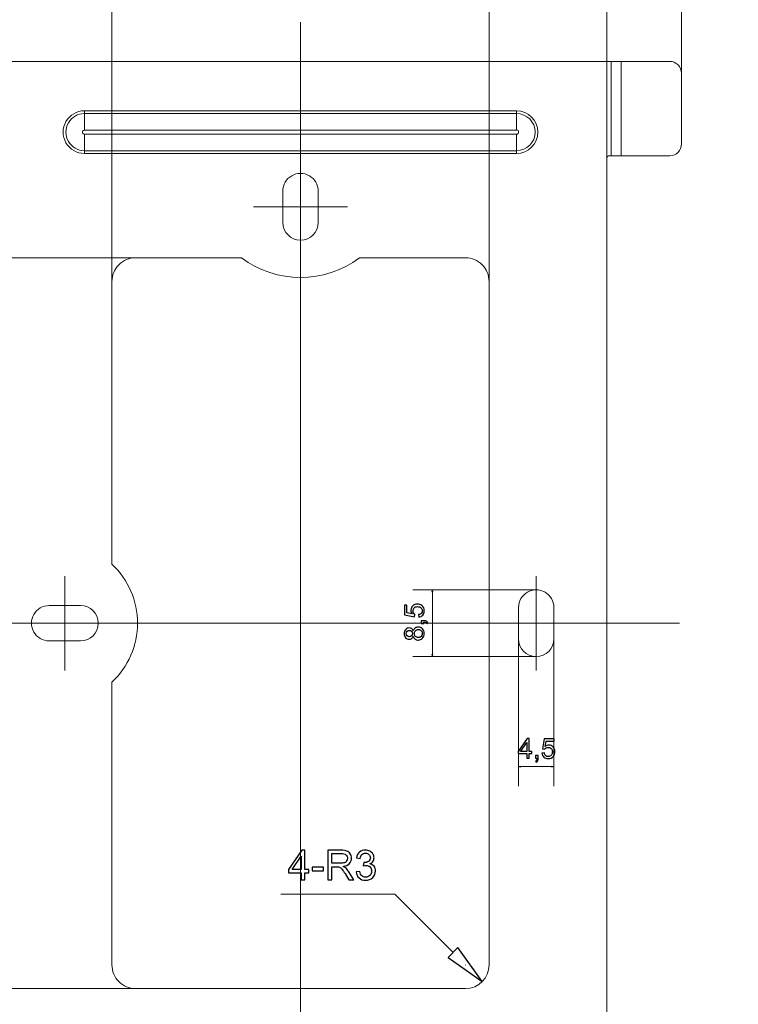
# Model space of a CAD drawing. Units: millimetres. Extents: x -304 to 326, y -615 to 10.
# Drawn here: x -169 to -78, y -227 to -102 of the extents above; entities that cross this region are included whole.
import ezdxf
from ezdxf.lldxf.tags import DXFTag

# ---------------------------------------------------------------- set-up
doc = ezdxf.new("R2010")
doc.units = ezdxf.units.MM
doc.header["$MEASUREMENT"] = 0
doc.layers.add('layer 2', color=7, linetype='Continuous')
doc.layers.add('layer 3', color=7, linetype='Continuous')
tags = doc.linetypes.add('New Line3', pattern=[0.5, 0.3, -0.1, 0, -0.1]).pattern_tags.tags
tags[10:11] = [DXFTag(74, 4), DXFTag(75, 0), DXFTag(340, '0'), DXFTag(46, 1.0), DXFTag(50, 0.0), DXFTag(44, 0.0), DXFTag(45, 0.0)]
tags[8:9] = [DXFTag(74, 4), DXFTag(75, 0), DXFTag(340, '0'), DXFTag(46, 1.0), DXFTag(50, 0.0), DXFTag(44, 0.0), DXFTag(45, 0.0)]
tags[6:7] = [DXFTag(74, 4), DXFTag(75, 0), DXFTag(340, '0'), DXFTag(46, 1.0), DXFTag(50, 0.0), DXFTag(44, 0.0), DXFTag(45, 0.0)]
tags[4:5] = [DXFTag(74, 4), DXFTag(75, 0), DXFTag(340, '0'), DXFTag(46, 1.0), DXFTag(50, 0.0), DXFTag(44, 0.0), DXFTag(45, 0.0)]
tags = doc.linetypes.add('New Line4', pattern=[0.5, 0.3, -0.1, 0, -0.1]).pattern_tags.tags
tags[10:11] = [DXFTag(74, 4), DXFTag(75, 0), DXFTag(340, '0'), DXFTag(46, 1.0), DXFTag(50, 0.0), DXFTag(44, 0.0), DXFTag(45, 0.0)]
tags[8:9] = [DXFTag(74, 4), DXFTag(75, 0), DXFTag(340, '0'), DXFTag(46, 1.0), DXFTag(50, 0.0), DXFTag(44, 0.0), DXFTag(45, 0.0)]
tags[6:7] = [DXFTag(74, 4), DXFTag(75, 0), DXFTag(340, '0'), DXFTag(46, 1.0), DXFTag(50, 0.0), DXFTag(44, 0.0), DXFTag(45, 0.0)]
tags[4:5] = [DXFTag(74, 4), DXFTag(75, 0), DXFTag(340, '0'), DXFTag(46, 1.0), DXFTag(50, 0.0), DXFTag(44, 0.0), DXFTag(45, 0.0)]
tags = doc.linetypes.add('New Line5', pattern=[0.5, 0.3, -0.1, 0, -0.1]).pattern_tags.tags
tags[10:11] = [DXFTag(74, 4), DXFTag(75, 0), DXFTag(340, '0'), DXFTag(46, 1.0), DXFTag(50, 0.0), DXFTag(44, 0.0), DXFTag(45, 0.0)]
tags[8:9] = [DXFTag(74, 4), DXFTag(75, 0), DXFTag(340, '0'), DXFTag(46, 1.0), DXFTag(50, 0.0), DXFTag(44, 0.0), DXFTag(45, 0.0)]
tags[6:7] = [DXFTag(74, 4), DXFTag(75, 0), DXFTag(340, '0'), DXFTag(46, 1.0), DXFTag(50, 0.0), DXFTag(44, 0.0), DXFTag(45, 0.0)]
tags[4:5] = [DXFTag(74, 4), DXFTag(75, 0), DXFTag(340, '0'), DXFTag(46, 1.0), DXFTag(50, 0.0), DXFTag(44, 0.0), DXFTag(45, 0.0)]
tags = doc.linetypes.add('New Line6', pattern=[0.5, 0.3, -0.1, 0, -0.1]).pattern_tags.tags
tags[10:11] = [DXFTag(74, 4), DXFTag(75, 0), DXFTag(340, '0'), DXFTag(46, 1.0), DXFTag(50, 0.0), DXFTag(44, 0.0), DXFTag(45, 0.0)]
tags[8:9] = [DXFTag(74, 4), DXFTag(75, 0), DXFTag(340, '0'), DXFTag(46, 1.0), DXFTag(50, 0.0), DXFTag(44, 0.0), DXFTag(45, 0.0)]
tags[6:7] = [DXFTag(74, 4), DXFTag(75, 0), DXFTag(340, '0'), DXFTag(46, 1.0), DXFTag(50, 0.0), DXFTag(44, 0.0), DXFTag(45, 0.0)]
tags[4:5] = [DXFTag(74, 4), DXFTag(75, 0), DXFTag(340, '0'), DXFTag(46, 1.0), DXFTag(50, 0.0), DXFTag(44, 0.0), DXFTag(45, 0.0)]
tags = doc.linetypes.add('New Line7', pattern=[0.5, 0.3, -0.1, 0, -0.1]).pattern_tags.tags
tags[10:11] = [DXFTag(74, 4), DXFTag(75, 0), DXFTag(340, '0'), DXFTag(46, 1.0), DXFTag(50, 0.0), DXFTag(44, 0.0), DXFTag(45, 0.0)]
tags[8:9] = [DXFTag(74, 4), DXFTag(75, 0), DXFTag(340, '0'), DXFTag(46, 1.0), DXFTag(50, 0.0), DXFTag(44, 0.0), DXFTag(45, 0.0)]
tags[6:7] = [DXFTag(74, 4), DXFTag(75, 0), DXFTag(340, '0'), DXFTag(46, 1.0), DXFTag(50, 0.0), DXFTag(44, 0.0), DXFTag(45, 0.0)]
tags[4:5] = [DXFTag(74, 4), DXFTag(75, 0), DXFTag(340, '0'), DXFTag(46, 1.0), DXFTag(50, 0.0), DXFTag(44, 0.0), DXFTag(45, 0.0)]

msp = doc.modelspace()

# ---------------------------------------------------------------- linework, layer by layer
at = {"layer": 'layer 2', "color": 3, "lineweight": 70}
msp.add_open_spline([(-303.8423, 9.6538), (-303.8423, 9.6538), (326.1577, 9.6538), (326.1577, 9.6538), (326.1577, 9.6538), (326.1577, 9.6538), (326.1577, -435.8462), (326.1577, -435.8462), (326.1577, -435.8462), (326.1577, -435.8462), (-303.8423, -435.8462), (-303.8423, -435.8462), (-303.8423, -435.8462), (-303.8423, -435.8462), (-303.8423, 9.6538), (-303.8423, 9.6538)], degree=3, knots=[0, 0, 0, 0, 0.2, 0.2, 0.2, 0.2, 0.4, 0.4, 0.4, 0.4, 0.6, 0.6, 0.6, 0.6, 1, 1, 1, 1], dxfattribs=at)
at = {"layer": 'layer 2', "lineweight": 30}
msp.add_open_spline([(318.6577, -428.3462), (318.6577, -428.3462), (-296.3423, -428.3462), (-296.3423, -428.3462), (-296.3423, -428.3462), (-296.3423, -428.3462), (-296.3423, -5.3462), (-296.3423, -5.3462), (-296.3423, -5.3462), (-296.3423, -5.3462), (318.6577, -5.3462), (318.6577, -5.3462), (318.6577, -5.3462), (318.6577, -5.3462), (318.6577, -428.3462), (318.6577, -428.3462)], degree=3, knots=[0, 0, 0, 0, 0.2, 0.2, 0.2, 0.2, 0.4, 0.4, 0.4, 0.4, 0.6, 0.6, 0.6, 0.6, 1, 1, 1, 1], dxfattribs=at)
at = {"layer": 'layer 2', "color": 4, "lineweight": 0}
for points in [[(-84.7745, -108.842), (-84.7745, -108.842), (-84.7745, -75.592), (-84.7745, -75.592)], [(-94.2745, -119.642), (-94.2745, -119.642), (-94.2745, -85.342), (-94.2745, -85.342)], [(-157.2745, -135.342), (-157.2745, -135.342), (-157.2745, -95.092), (-157.2745, -95.092)], [(-109.2745, -135.342), (-109.2745, -135.342), (-109.2745, -95.092), (-109.2745, -95.092)], [(-154.2745, -132.342), (-154.2745, -132.342), (-194.0245, -132.342), (-194.0245, -132.342)], [(-103.2745, -174.592), (-103.2745, -174.592), (-118.9936, -174.592), (-118.9936, -174.592)], [(-116.4936, -183.092), (-116.4936, -183.092), (-116.4936, -174.592), (-116.4936, -174.592)], [(-105.5245, -180.842), (-105.5245, -180.842), (-105.5245, -199.6007), (-105.5245, -199.6007)], [(-101.0245, -180.842), (-101.0245, -180.842), (-101.0245, -199.6007), (-101.0245, -199.6007)], [(-103.2745, -183.092), (-103.2745, -183.092), (-118.9936, -183.092), (-118.9936, -183.092)], [(-101.0245, -197.1007), (-101.0245, -197.1007), (-105.5245, -197.1007), (-105.5245, -197.1007)], [(-135.7651, -213.3264), (-135.7651, -213.3264), (-121.2901, -213.3264), (-121.2901, -213.3264)], [(-121.2901, -213.3264), (-121.2901, -213.3264), (-113.8655, -220.751), (-113.8655, -220.751)], [(-154.2745, -225.342), (-154.2745, -225.342), (-194.0245, -225.342), (-194.0245, -225.342)]]:
    msp.add_open_spline(points, degree=3, dxfattribs=at)
at = {"layer": 'layer 2', "lineweight": 9}
for points in [[(-180.2745, -107.342), (-180.2745, -107.342), (-86.2745, -107.342), (-86.2745, -107.342)], [(-93.7245, -107.342), (-93.7245, -107.342), (-93.7245, -119.342), (-93.7245, -119.342)], [(-92.4745, -107.342), (-92.4745, -107.342), (-92.4745, -119.342), (-92.4745, -119.342)], [(-84.7745, -108.842), (-84.7745, -108.842), (-84.7745, -117.842), (-84.7745, -117.842)], [(-160.7745, -116.0781), (-160.7745, -116.0781), (-160.7745, -113.6286), (-160.7745, -113.6286)], [(-105.7745, -113.6286), (-105.7745, -113.6286), (-160.7745, -113.6286), (-160.7745, -113.6286)], [(-105.7745, -113.9785), (-105.7745, -113.9785), (-160.7745, -113.9785), (-160.7745, -113.9785)], [(-105.7745, -116.0781), (-105.7745, -116.0781), (-105.7745, -113.6286), (-105.7745, -113.6286)], [(-105.7745, -116.0781), (-105.7745, -116.0781), (-160.7745, -116.0781), (-160.7745, -116.0781)], [(-160.7745, -119.0555), (-160.7745, -119.0555), (-160.7745, -116.606), (-160.7745, -116.606)], [(-160.7745, -116.606), (-160.7745, -116.606), (-105.7745, -116.606), (-105.7745, -116.606)], [(-105.7745, -119.0555), (-105.7745, -119.0555), (-105.7745, -116.606), (-105.7745, -116.606)], [(-160.7745, -118.7055), (-160.7745, -118.7055), (-105.7745, -118.7055), (-105.7745, -118.7055)], [(-86.2745, -119.342), (-85.4461, -119.342), (-84.7745, -118.6705), (-84.7745, -117.842)], [(-160.7745, -119.0555), (-160.7745, -119.0555), (-105.7745, -119.0555), (-105.7745, -119.0555)], [(-94.2745, -119.642), (-94.2745, -119.642), (-94.2745, -238.042), (-94.2745, -238.042)], [(-86.2745, -119.342), (-86.2745, -119.342), (-93.9745, -119.342), (-93.9745, -119.342)], [(-135.5245, -127.842), (-135.5245, -127.842), (-135.5245, -123.842), (-135.5245, -123.842)], [(-131.0245, -123.842), (-131.0245, -123.842), (-131.0245, -127.842), (-131.0245, -127.842)], [(-140.7745, -132.342), (-140.7745, -132.342), (-154.2745, -132.342), (-154.2745, -132.342)], [(-140.7745, -132.342), (-136.33, -135.6754), (-130.2189, -135.6754), (-125.7745, -132.342)], [(-112.2745, -132.342), (-112.2745, -132.342), (-125.7745, -132.342), (-125.7745, -132.342)], [(-157.2745, -135.342), (-157.2745, -135.342), (-157.2745, -171.342), (-157.2745, -171.342)], [(-109.2745, -222.342), (-109.2745, -222.342), (-109.2745, -135.342), (-109.2745, -135.342)], [(-165.2745, -176.592), (-165.2745, -176.592), (-161.2745, -176.592), (-161.2745, -176.592)], [(-105.5245, -176.842), (-105.5245, -176.842), (-105.5245, -180.842), (-105.5245, -180.842)], [(-101.0245, -180.842), (-101.0245, -180.842), (-101.0245, -176.842), (-101.0245, -176.842)], [(-165.2745, -181.092), (-165.2745, -181.092), (-161.2745, -181.092), (-161.2745, -181.092)], [(-157.2745, -186.342), (-157.2745, -186.342), (-157.2745, -222.342), (-157.2745, -222.342)], [(-112.2745, -225.342), (-110.6176, -225.342), (-109.2745, -223.9989), (-109.2745, -222.3421)], [(-154.2745, -225.342), (-154.2745, -225.342), (-112.2745, -225.342), (-112.2745, -225.342)]]:
    msp.add_open_spline(points, degree=3, dxfattribs=at)
for points, knots in [([(-84.7745, -108.842), (-84.7745, -108.4442), (-84.9325, -108.0627), (-85.2138, -107.7814), (-85.2138, -107.7814), (-85.4951, -107.5001), (-85.8767, -107.342), (-86.2745, -107.342)], [0, 0, 0, 0, 0.33333333, 0.33333333, 0.33333333, 0.33333333, 1, 1, 1, 1]), ([(-160.7745, -113.6286), (-161.7439, -113.6286), (-162.6397, -114.1458), (-163.1244, -114.9853), (-163.1244, -114.9853), (-163.6091, -115.8249), (-163.6091, -116.8592), (-163.1244, -117.6987), (-163.1244, -117.6987), (-162.6397, -118.5383), (-161.7439, -119.0555), (-160.7745, -119.0555)], [0, 0, 0, 0, 0.25, 0.25, 0.25, 0.25, 0.5, 0.5, 0.5, 0.5, 1, 1, 1, 1]), ([(-160.7745, -113.9785), (-161.6189, -113.9785), (-162.3991, -114.429), (-162.8213, -115.1603), (-162.8213, -115.1603), (-163.2435, -115.8916), (-163.2435, -116.7925), (-162.8213, -117.5238), (-162.8213, -117.5238), (-162.3991, -118.2551), (-161.6189, -118.7055), (-160.7745, -118.7055)], [0, 0, 0, 0, 0.25, 0.25, 0.25, 0.25, 0.5, 0.5, 0.5, 0.5, 1, 1, 1, 1]), ([(-105.7745, -119.0555), (-104.2759, -119.0555), (-103.0611, -117.8406), (-103.0611, -116.342), (-103.0611, -116.342), (-103.0611, -114.8435), (-104.2759, -113.6286), (-105.7745, -113.6286)], [0, 0, 0, 0, 0.33333333, 0.33333333, 0.33333333, 0.33333333, 1, 1, 1, 1]), ([(-105.7745, -118.7055), (-104.4692, -118.7055), (-103.411, -117.6474), (-103.411, -116.342), (-103.411, -116.342), (-103.411, -115.0367), (-104.4692, -113.9785), (-105.7745, -113.9785)], [0, 0, 0, 0, 0.33333333, 0.33333333, 0.33333333, 0.33333333, 1, 1, 1, 1]), ([(-160.7745, -116.0781), (-160.8688, -116.0781), (-160.9559, -116.1284), (-161.0031, -116.2101), (-161.0031, -116.2101), (-161.0502, -116.2917), (-161.0502, -116.3923), (-161.0031, -116.474), (-161.0031, -116.474), (-160.9559, -116.5557), (-160.8688, -116.606), (-160.7745, -116.606)], [0, 0, 0, 0, 0.25, 0.25, 0.25, 0.25, 0.5, 0.5, 0.5, 0.5, 1, 1, 1, 1]), ([(-105.7745, -116.606), (-105.6287, -116.606), (-105.5106, -116.4878), (-105.5106, -116.342), (-105.5106, -116.342), (-105.5106, -116.1963), (-105.6287, -116.0781), (-105.7745, -116.0781)], [0, 0, 0, 0, 0.33333333, 0.33333333, 0.33333333, 0.33333333, 1, 1, 1, 1]), ([(-93.9745, -119.342), (-94.0541, -119.342), (-94.1304, -119.3736), (-94.1866, -119.4299), (-94.1866, -119.4299), (-94.2429, -119.4862), (-94.2745, -119.5625), (-94.2745, -119.642)], [0, 0, 0, 0, 0.33333333, 0.33333333, 0.33333333, 0.33333333, 1, 1, 1, 1]), ([(-131.0245, -123.842), (-131.0245, -123.0382), (-131.4533, -122.2954), (-132.1495, -121.8935), (-132.1495, -121.8935), (-132.8456, -121.4916), (-133.7033, -121.4916), (-134.3995, -121.8935), (-134.3995, -121.8935), (-135.0956, -122.2954), (-135.5245, -123.0382), (-135.5245, -123.842)], [0, 0, 0, 0, 0.25, 0.25, 0.25, 0.25, 0.5, 0.5, 0.5, 0.5, 1, 1, 1, 1]), ([(-135.5245, -127.842), (-135.5245, -129.0847), (-134.5171, -130.092), (-133.2745, -130.092), (-133.2745, -130.092), (-132.0319, -130.092), (-131.0245, -129.0847), (-131.0245, -127.842)], [0, 0, 0, 0, 0.33333333, 0.33333333, 0.33333333, 0.33333333, 1, 1, 1, 1]), ([(-154.2745, -132.342), (-155.0701, -132.342), (-155.8332, -132.6581), (-156.3958, -133.2207), (-156.3958, -133.2207), (-156.9584, -133.7833), (-157.2745, -134.5464), (-157.2745, -135.342)], [0, 0, 0, 0, 0.33333333, 0.33333333, 0.33333333, 0.33333333, 1, 1, 1, 1]), ([(-109.2745, -135.342), (-109.2745, -134.5464), (-109.5906, -133.7833), (-110.1532, -133.2207), (-110.1532, -133.2207), (-110.7158, -132.6581), (-111.4788, -132.342), (-112.2745, -132.342)], [0, 0, 0, 0, 0.33333333, 0.33333333, 0.33333333, 0.33333333, 1, 1, 1, 1]), ([(-157.2745, -186.342), (-155.201, -184.3988), (-154.0245, -181.6838), (-154.0245, -178.8421), (-154.0245, -178.8421), (-154.0245, -176.0003), (-155.201, -173.2853), (-157.2744, -171.3421)], [0, 0, 0, 0, 0.33333333, 0.33333333, 0.33333333, 0.33333333, 1, 1, 1, 1]), ([(-101.0245, -176.842), (-101.0245, -176.0382), (-101.4533, -175.2954), (-102.1495, -174.8935), (-102.1495, -174.8935), (-102.8456, -174.4916), (-103.7033, -174.4916), (-104.3995, -174.8935), (-104.3995, -174.8935), (-105.0956, -175.2954), (-105.5245, -176.0382), (-105.5245, -176.842)], [0, 0, 0, 0, 0.25, 0.25, 0.25, 0.25, 0.5, 0.5, 0.5, 0.5, 1, 1, 1, 1]), ([(-165.2745, -176.592), (-166.0783, -176.592), (-166.8211, -177.0209), (-167.223, -177.717), (-167.223, -177.717), (-167.625, -178.4132), (-167.625, -179.2709), (-167.223, -179.967), (-167.223, -179.967), (-166.8211, -180.6632), (-166.0783, -181.092), (-165.2745, -181.092)], [0, 0, 0, 0, 0.25, 0.25, 0.25, 0.25, 0.5, 0.5, 0.5, 0.5, 1, 1, 1, 1]), ([(-161.2745, -181.092), (-160.0319, -181.092), (-159.0245, -180.0847), (-159.0245, -178.842), (-159.0245, -178.842), (-159.0245, -177.5994), (-160.0318, -176.592), (-161.2745, -176.592)], [0, 0, 0, 0, 0.33333333, 0.33333333, 0.33333333, 0.33333333, 1, 1, 1, 1]), ([(-105.5245, -180.842), (-105.5245, -182.0847), (-104.5171, -183.092), (-103.2745, -183.092), (-103.2745, -183.092), (-102.0319, -183.092), (-101.0245, -182.0847), (-101.0245, -180.842)], [0, 0, 0, 0, 0.33333333, 0.33333333, 0.33333333, 0.33333333, 1, 1, 1, 1]), ([(-157.2745, -222.342), (-157.2745, -223.1377), (-156.9584, -223.9007), (-156.3958, -224.4634), (-156.3958, -224.4634), (-155.8332, -225.026), (-155.0701, -225.342), (-154.2745, -225.342)], [0, 0, 0, 0, 0.33333333, 0.33333333, 0.33333333, 0.33333333, 1, 1, 1, 1]), ([(-112.2645, -222.342), (-112.2645, -222.3365), (-112.269, -222.332), (-112.2745, -222.332), (-112.2745, -222.332), (-112.28, -222.332), (-112.2845, -222.3365), (-112.2845, -222.342), (-112.2845, -222.342), (-112.2845, -222.3476), (-112.28, -222.352), (-112.2745, -222.352), (-112.2745, -222.352), (-112.269, -222.352), (-112.2645, -222.3476), (-112.2645, -222.342)], [0, 0, 0, 0, 0.2, 0.2, 0.2, 0.2, 0.4, 0.4, 0.4, 0.4, 0.6, 0.6, 0.6, 0.6, 1, 1, 1, 1]), ([(-110.1432, -224.4634), (-110.1432, -224.4578), (-110.1476, -224.4534), (-110.1532, -224.4534), (-110.1532, -224.4534), (-110.1587, -224.4534), (-110.1632, -224.4578), (-110.1632, -224.4634), (-110.1632, -224.4634), (-110.1632, -224.4689), (-110.1587, -224.4734), (-110.1532, -224.4734), (-110.1532, -224.4734), (-110.1476, -224.4734), (-110.1432, -224.4689), (-110.1432, -224.4634)], [0, 0, 0, 0, 0.2, 0.2, 0.2, 0.2, 0.4, 0.4, 0.4, 0.4, 0.6, 0.6, 0.6, 0.6, 1, 1, 1, 1])]:
    msp.add_open_spline(points, degree=3, knots=knots, dxfattribs=at)
at = {"layer": 'layer 2', "color": 4, "lineweight": 0}
for points in [[(-116.4221, -174.8586), (-116.4221, -174.8586), (-116.4936, -174.592), (-116.4936, -174.592), (-116.4936, -174.592), (-116.4936, -174.592), (-116.565, -174.8586), (-116.565, -174.8586), (-116.565, -174.8586), (-116.565, -174.8586), (-116.4221, -174.8586), (-116.4221, -174.8586)], [(-116.4221, -182.8253), (-116.4221, -182.8253), (-116.4936, -183.092), (-116.4936, -183.092), (-116.4936, -183.092), (-116.4936, -183.092), (-116.565, -182.8253), (-116.565, -182.8253), (-116.565, -182.8253), (-116.565, -182.8253), (-116.4221, -182.8253), (-116.4221, -182.8253)], [(-105.2578, -197.0292), (-105.2578, -197.0292), (-105.5245, -197.1007), (-105.5245, -197.1007), (-105.5245, -197.1007), (-105.5245, -197.1007), (-105.2578, -197.1721), (-105.2578, -197.1721), (-105.2578, -197.1721), (-105.2578, -197.1721), (-105.2578, -197.0292), (-105.2578, -197.0292)], [(-101.2911, -197.0292), (-101.2911, -197.0292), (-101.0245, -197.1007), (-101.0245, -197.1007), (-101.0245, -197.1007), (-101.0245, -197.1007), (-101.2911, -197.1721), (-101.2911, -197.1721), (-101.2911, -197.1721), (-101.2911, -197.1721), (-101.2911, -197.0292), (-101.2911, -197.0292)]]:
    msp.add_open_spline(points, degree=3, knots=[0, 0, 0, 0, 0.25, 0.25, 0.25, 0.25, 0.5, 0.5, 0.5, 0.5, 1, 1, 1, 1], dxfattribs=at)
at = {"layer": 'layer 2', "color": 4}
for points, knots in [([(-118.2192, -178.0667), (-118.2192, -178.0667), (-118.2437, -177.7447), (-118.2437, -177.7447), (-118.2437, -177.7447), (-118.0868, -177.7208), (-117.9689, -177.6654), (-117.8896, -177.579), (-117.8896, -177.579), (-117.8109, -177.4927), (-117.7712, -177.3871), (-117.7712, -177.2629), (-117.7712, -177.2629), (-117.7712, -177.113), (-117.8272, -176.9875), (-117.9386, -176.8855), (-117.9386, -176.8855), (-118.0506, -176.784), (-118.1988, -176.7332), (-118.3831, -176.7332), (-118.3831, -176.7332), (-118.5587, -176.7332), (-118.6969, -176.7816), (-118.7984, -176.879), (-118.7984, -176.879), (-118.8999, -176.9765), (-118.9507, -177.1054), (-118.9507, -177.2658), (-118.9507, -177.2658), (-118.9507, -177.3655), (-118.9279, -177.4548), (-118.8824, -177.5341), (-118.8824, -177.5341), (-118.8369, -177.6129), (-118.778, -177.6747), (-118.7057, -177.7202), (-118.7057, -177.7202), (-118.7057, -177.7202), (-118.7477, -178.0107), (-118.7477, -178.0107), (-118.7477, -178.0107), (-118.7477, -178.0107), (-120.0357, -177.7692), (-120.0357, -177.7692), (-120.0357, -177.7692), (-120.0357, -177.7692), (-120.0357, -176.5267), (-120.0357, -176.5267), (-120.0357, -176.5267), (-120.0357, -176.5267), (-119.7417, -176.5267), (-119.7417, -176.5267), (-119.7417, -176.5267), (-119.7417, -176.5267), (-119.7417, -177.5236), (-119.7417, -177.5236), (-119.7417, -177.5236), (-119.7417, -177.5236), (-119.0656, -177.6572), (-119.0656, -177.6572), (-119.0656, -177.6572), (-119.1712, -177.5073), (-119.2237, -177.3498), (-119.2237, -177.1853), (-119.2237, -177.1853), (-119.2237, -176.9671), (-119.1479, -176.7828), (-118.9962, -176.6329), (-118.9962, -176.6329), (-118.8445, -176.483), (-118.6497, -176.4077), (-118.4117, -176.4077), (-118.4117, -176.4077), (-118.1848, -176.4077), (-117.9888, -176.4736), (-117.8237, -176.6055), (-117.8237, -176.6055), (-117.6207, -176.7659), (-117.5192, -176.9852), (-117.5192, -177.2629), (-117.5192, -177.2629), (-117.5192, -177.4904), (-117.5834, -177.6759), (-117.7111, -177.82), (-117.7111, -177.82), (-117.8389, -177.964), (-118.008, -178.0463), (-118.2192, -178.0667)], [0, 0, 0, 0, 0.04347826, 0.04347826, 0.04347826, 0.04347826, 0.08695652, 0.08695652, 0.08695652, 0.08695652, 0.13043478, 0.13043478, 0.13043478, 0.13043478, 0.17391304, 0.17391304, 0.17391304, 0.17391304, 0.2173913, 0.2173913, 0.2173913, 0.2173913, 0.26086957, 0.26086957, 0.26086957, 0.26086957, 0.30434783, 0.30434783, 0.30434783, 0.30434783, 0.34782609, 0.34782609, 0.34782609, 0.34782609, 0.39130435, 0.39130435, 0.39130435, 0.39130435, 0.43478261, 0.43478261, 0.43478261, 0.43478261, 0.47826087, 0.47826087, 0.47826087, 0.47826087, 0.52173913, 0.52173913, 0.52173913, 0.52173913, 0.56521739, 0.56521739, 0.56521739, 0.56521739, 0.60869565, 0.60869565, 0.60869565, 0.60869565, 0.65217391, 0.65217391, 0.65217391, 0.65217391, 0.69565217, 0.69565217, 0.69565217, 0.69565217, 0.73913043, 0.73913043, 0.73913043, 0.73913043, 0.7826087, 0.7826087, 0.7826087, 0.7826087, 0.82608696, 0.82608696, 0.82608696, 0.82608696, 0.86956522, 0.86956522, 0.86956522, 0.86956522, 0.91304348, 0.91304348, 0.91304348, 0.91304348, 1, 1, 1, 1]), ([(-117.5612, -178.8746), (-117.5612, -178.8746), (-117.9112, -178.8746), (-117.9112, -178.8746), (-117.9112, -178.8746), (-117.9112, -178.8746), (-117.9112, -178.5246), (-117.9112, -178.5246), (-117.9112, -178.5246), (-117.9112, -178.5246), (-117.5612, -178.5246), (-117.5612, -178.5246), (-117.5612, -178.5246), (-117.4323, -178.5246), (-117.3279, -178.5474), (-117.2485, -178.5934), (-117.2485, -178.5934), (-117.1692, -178.6389), (-117.1074, -178.7119), (-117.0642, -178.8116), (-117.0642, -178.8116), (-117.0642, -178.8116), (-117.1972, -178.8956), (-117.1972, -178.8956), (-117.1972, -178.8956), (-117.2258, -178.8303), (-117.2678, -178.7824), (-117.3226, -178.7521), (-117.3226, -178.7521), (-117.378, -178.7212), (-117.4574, -178.7037), (-117.5612, -178.7002), (-117.5612, -178.7002), (-117.5612, -178.7002), (-117.5612, -178.8746), (-117.5612, -178.8746)], [0, 0, 0, 0, 0.1, 0.1, 0.1, 0.1, 0.2, 0.2, 0.2, 0.2, 0.3, 0.3, 0.3, 0.3, 0.4, 0.4, 0.4, 0.4, 0.5, 0.5, 0.5, 0.5, 0.6, 0.6, 0.6, 0.6, 0.7, 0.7, 0.7, 0.7, 0.8, 0.8, 0.8, 0.8, 1, 1, 1, 1]), ([(-118.9198, -180.5115), (-118.9664, -180.6392), (-119.0335, -180.7337), (-119.1199, -180.7955), (-119.1199, -180.7955), (-119.2068, -180.8568), (-119.3106, -180.8877), (-119.4314, -180.8877), (-119.4314, -180.8877), (-119.6139, -180.8877), (-119.7668, -180.8224), (-119.891, -180.6917), (-119.891, -180.6917), (-120.0153, -180.5605), (-120.0777, -180.3866), (-120.0777, -180.169), (-120.0777, -180.169), (-120.0777, -179.9509), (-120.0141, -179.7747), (-119.8869, -179.6417), (-119.8869, -179.6417), (-119.7598, -179.5087), (-119.6052, -179.4422), (-119.4226, -179.4422), (-119.4226, -179.4422), (-119.3065, -179.4422), (-119.205, -179.4725), (-119.1193, -179.5332), (-119.1193, -179.5332), (-119.0329, -179.5939), (-118.9664, -179.686), (-118.9198, -179.8103), (-118.9198, -179.8103), (-118.8696, -179.6569), (-118.7891, -179.5408), (-118.6771, -179.4609), (-118.6771, -179.4609), (-118.5657, -179.381), (-118.4327, -179.3407), (-118.2775, -179.3407), (-118.2775, -179.3407), (-118.0634, -179.3407), (-117.8838, -179.4165), (-117.7379, -179.5676), (-117.7379, -179.5676), (-117.5921, -179.7193), (-117.5192, -179.9182), (-117.5192, -180.165), (-117.5192, -180.165), (-117.5192, -180.4117), (-117.5921, -180.6106), (-117.7385, -180.7623), (-117.7385, -180.7623), (-117.8849, -180.9134), (-118.0675, -180.9892), (-118.2863, -180.9892), (-118.2863, -180.9892), (-118.449, -180.9892), (-118.5855, -180.9478), (-118.6952, -180.865), (-118.6952, -180.865), (-118.8054, -180.7821), (-118.8801, -180.6643), (-118.9198, -180.5115)], [0, 0, 0, 0, 0.05882353, 0.05882353, 0.05882353, 0.05882353, 0.11764706, 0.11764706, 0.11764706, 0.11764706, 0.17647059, 0.17647059, 0.17647059, 0.17647059, 0.23529412, 0.23529412, 0.23529412, 0.23529412, 0.29411765, 0.29411765, 0.29411765, 0.29411765, 0.35294118, 0.35294118, 0.35294118, 0.35294118, 0.41176471, 0.41176471, 0.41176471, 0.41176471, 0.47058824, 0.47058824, 0.47058824, 0.47058824, 0.52941176, 0.52941176, 0.52941176, 0.52941176, 0.58823529, 0.58823529, 0.58823529, 0.58823529, 0.64705882, 0.64705882, 0.64705882, 0.64705882, 0.70588235, 0.70588235, 0.70588235, 0.70588235, 0.76470588, 0.76470588, 0.76470588, 0.76470588, 0.82352941, 0.82352941, 0.82352941, 0.82352941, 0.88235294, 0.88235294, 0.88235294, 0.88235294, 1, 1, 1, 1]), ([(-119.4424, -180.5727), (-119.3234, -180.5727), (-119.2266, -180.5348), (-119.1514, -180.4595), (-119.1514, -180.4595), (-119.0761, -180.3837), (-119.0382, -180.2845), (-119.0382, -180.1615), (-119.0382, -180.1615), (-119.0382, -180.0419), (-119.0755, -179.945), (-119.1502, -179.8698), (-119.1502, -179.8698), (-119.2249, -179.7945), (-119.3164, -179.7572), (-119.4249, -179.7572), (-119.4249, -179.7572), (-119.5381, -179.7572), (-119.6332, -179.7957), (-119.7102, -179.8733), (-119.7102, -179.8733), (-119.7872, -179.9503), (-119.8257, -180.0477), (-119.8257, -180.165), (-119.8257, -180.165), (-119.8257, -180.2834), (-119.7878, -180.3808), (-119.7125, -180.4578), (-119.7125, -180.4578), (-119.6373, -180.5342), (-119.5474, -180.5727), (-119.4424, -180.5727)], [0, 0, 0, 0, 0.11111111, 0.11111111, 0.11111111, 0.11111111, 0.22222222, 0.22222222, 0.22222222, 0.22222222, 0.33333333, 0.33333333, 0.33333333, 0.33333333, 0.44444444, 0.44444444, 0.44444444, 0.44444444, 0.55555556, 0.55555556, 0.55555556, 0.55555556, 0.66666667, 0.66666667, 0.66666667, 0.66666667, 0.77777778, 0.77777778, 0.77777778, 0.77777778, 1, 1, 1, 1]), ([(-118.2839, -180.6742), (-118.1959, -180.6742), (-118.1113, -180.6538), (-118.029, -180.613), (-118.029, -180.613), (-117.9474, -180.5721), (-117.8838, -180.5103), (-117.8389, -180.4275), (-117.8389, -180.4275), (-117.7939, -180.3452), (-117.7712, -180.2565), (-117.7712, -180.1626), (-117.7712, -180.1626), (-117.7712, -180.0145), (-117.8184, -179.8931), (-117.9129, -179.798), (-117.9129, -179.798), (-118.0074, -179.703), (-118.1276, -179.6557), (-118.2734, -179.6557), (-118.2734, -179.6557), (-118.4216, -179.6557), (-118.5441, -179.7047), (-118.6409, -179.8021), (-118.6409, -179.8021), (-118.7378, -179.9001), (-118.7862, -180.0238), (-118.7862, -180.1725), (-118.7862, -180.1725), (-118.7862, -180.3184), (-118.7384, -180.438), (-118.6427, -180.5325), (-118.6427, -180.5325), (-118.547, -180.627), (-118.4274, -180.6742), (-118.2839, -180.6742)], [0, 0, 0, 0, 0.1, 0.1, 0.1, 0.1, 0.2, 0.2, 0.2, 0.2, 0.3, 0.3, 0.3, 0.3, 0.4, 0.4, 0.4, 0.4, 0.5, 0.5, 0.5, 0.5, 0.6, 0.6, 0.6, 0.6, 0.7, 0.7, 0.7, 0.7, 0.8, 0.8, 0.8, 0.8, 1, 1, 1, 1]), ([(-104.4855, -196.0331), (-104.4855, -196.0331), (-104.4855, -195.4346), (-104.4855, -195.4346), (-104.4855, -195.4346), (-104.4855, -195.4346), (-105.574, -195.4346), (-105.574, -195.4346), (-105.574, -195.4346), (-105.574, -195.4346), (-105.574, -195.1511), (-105.574, -195.1511), (-105.574, -195.1511), (-105.574, -195.1511), (-104.4295, -193.5271), (-104.4295, -193.5271), (-104.4295, -193.5271), (-104.4295, -193.5271), (-104.1775, -193.5271), (-104.1775, -193.5271), (-104.1775, -193.5271), (-104.1775, -193.5271), (-104.1775, -195.1511), (-104.1775, -195.1511), (-104.1775, -195.1511), (-104.1775, -195.1511), (-103.838, -195.1511), (-103.838, -195.1511), (-103.838, -195.1511), (-103.838, -195.1511), (-103.838, -195.4346), (-103.838, -195.4346), (-103.838, -195.4346), (-103.838, -195.4346), (-104.1775, -195.4346), (-104.1775, -195.4346), (-104.1775, -195.4346), (-104.1775, -195.4346), (-104.1775, -196.0331), (-104.1775, -196.0331), (-104.1775, -196.0331), (-104.1775, -196.0331), (-104.4855, -196.0331), (-104.4855, -196.0331)], [0, 0, 0, 0, 0.08333333, 0.08333333, 0.08333333, 0.08333333, 0.16666667, 0.16666667, 0.16666667, 0.16666667, 0.25, 0.25, 0.25, 0.25, 0.33333333, 0.33333333, 0.33333333, 0.33333333, 0.41666667, 0.41666667, 0.41666667, 0.41666667, 0.5, 0.5, 0.5, 0.5, 0.58333333, 0.58333333, 0.58333333, 0.58333333, 0.66666667, 0.66666667, 0.66666667, 0.66666667, 0.75, 0.75, 0.75, 0.75, 0.83333333, 0.83333333, 0.83333333, 0.83333333, 1, 1, 1, 1]), ([(-104.4855, -195.1511), (-104.4855, -195.1511), (-104.4855, -194.0235), (-104.4855, -194.0235), (-104.4855, -194.0235), (-104.4855, -194.0235), (-105.2713, -195.1511), (-105.2713, -195.1511), (-105.2713, -195.1511), (-105.2713, -195.1511), (-104.4855, -195.1511), (-104.4855, -195.1511)], [0, 0, 0, 0, 0.25, 0.25, 0.25, 0.25, 0.5, 0.5, 0.5, 0.5, 1, 1, 1, 1]), ([(-102.55, -195.3751), (-102.55, -195.3751), (-102.228, -195.3506), (-102.228, -195.3506), (-102.228, -195.3506), (-102.2041, -195.5075), (-102.1487, -195.6254), (-102.0623, -195.7047), (-102.0623, -195.7047), (-101.976, -195.7834), (-101.8704, -195.8231), (-101.7462, -195.8231), (-101.7462, -195.8231), (-101.5963, -195.8231), (-101.4708, -195.7671), (-101.3688, -195.6557), (-101.3688, -195.6557), (-101.2673, -195.5437), (-101.2165, -195.3955), (-101.2165, -195.2112), (-101.2165, -195.2112), (-101.2165, -195.0356), (-101.2649, -194.8974), (-101.3623, -194.7959), (-101.3623, -194.7959), (-101.4598, -194.6944), (-101.5887, -194.6436), (-101.7491, -194.6436), (-101.7491, -194.6436), (-101.8488, -194.6436), (-101.9381, -194.6664), (-102.0174, -194.7119), (-102.0174, -194.7119), (-102.0962, -194.7574), (-102.158, -194.8163), (-102.2035, -194.8886), (-102.2035, -194.8886), (-102.2035, -194.8886), (-102.494, -194.8466), (-102.494, -194.8466), (-102.494, -194.8466), (-102.494, -194.8466), (-102.2525, -193.5586), (-102.2525, -193.5586), (-102.2525, -193.5586), (-102.2525, -193.5586), (-101.01, -193.5586), (-101.01, -193.5586), (-101.01, -193.5586), (-101.01, -193.5586), (-101.01, -193.8526), (-101.01, -193.8526), (-101.01, -193.8526), (-101.01, -193.8526), (-102.0069, -193.8526), (-102.0069, -193.8526), (-102.0069, -193.8526), (-102.0069, -193.8526), (-102.1405, -194.5287), (-102.1405, -194.5287), (-102.1405, -194.5287), (-101.9906, -194.4231), (-101.8331, -194.3706), (-101.6686, -194.3706), (-101.6686, -194.3706), (-101.4504, -194.3706), (-101.2661, -194.4464), (-101.1162, -194.5981), (-101.1162, -194.5981), (-100.9663, -194.7498), (-100.891, -194.9446), (-100.891, -195.1826), (-100.891, -195.1826), (-100.891, -195.4095), (-100.9569, -195.6055), (-101.0888, -195.7706), (-101.0888, -195.7706), (-101.2492, -195.9736), (-101.4685, -196.0751), (-101.7462, -196.0751), (-101.7462, -196.0751), (-101.9737, -196.0751), (-102.1592, -196.0109), (-102.3033, -195.8832), (-102.3033, -195.8832), (-102.4473, -195.7554), (-102.5296, -195.5863), (-102.55, -195.3751)], [0, 0, 0, 0, 0.04347826, 0.04347826, 0.04347826, 0.04347826, 0.08695652, 0.08695652, 0.08695652, 0.08695652, 0.13043478, 0.13043478, 0.13043478, 0.13043478, 0.17391304, 0.17391304, 0.17391304, 0.17391304, 0.2173913, 0.2173913, 0.2173913, 0.2173913, 0.26086957, 0.26086957, 0.26086957, 0.26086957, 0.30434783, 0.30434783, 0.30434783, 0.30434783, 0.34782609, 0.34782609, 0.34782609, 0.34782609, 0.39130435, 0.39130435, 0.39130435, 0.39130435, 0.43478261, 0.43478261, 0.43478261, 0.43478261, 0.47826087, 0.47826087, 0.47826087, 0.47826087, 0.52173913, 0.52173913, 0.52173913, 0.52173913, 0.56521739, 0.56521739, 0.56521739, 0.56521739, 0.60869565, 0.60869565, 0.60869565, 0.60869565, 0.65217391, 0.65217391, 0.65217391, 0.65217391, 0.69565217, 0.69565217, 0.69565217, 0.69565217, 0.73913043, 0.73913043, 0.73913043, 0.73913043, 0.7826087, 0.7826087, 0.7826087, 0.7826087, 0.82608696, 0.82608696, 0.82608696, 0.82608696, 0.86956522, 0.86956522, 0.86956522, 0.86956522, 0.91304348, 0.91304348, 0.91304348, 0.91304348, 1, 1, 1, 1]), ([(-103.3579, -196.0331), (-103.3579, -196.0331), (-103.3579, -195.6831), (-103.3579, -195.6831), (-103.3579, -195.6831), (-103.3579, -195.6831), (-103.0079, -195.6831), (-103.0079, -195.6831), (-103.0079, -195.6831), (-103.0079, -195.6831), (-103.0079, -196.0331), (-103.0079, -196.0331), (-103.0079, -196.0331), (-103.0079, -196.162), (-103.0307, -196.2664), (-103.0767, -196.3458), (-103.0767, -196.3458), (-103.1222, -196.4251), (-103.1952, -196.4869), (-103.2949, -196.5301), (-103.2949, -196.5301), (-103.2949, -196.5301), (-103.3789, -196.3971), (-103.3789, -196.3971), (-103.3789, -196.3971), (-103.3136, -196.3685), (-103.2657, -196.3265), (-103.2354, -196.2717), (-103.2354, -196.2717), (-103.2045, -196.2163), (-103.187, -196.1369), (-103.1835, -196.0331), (-103.1835, -196.0331), (-103.1835, -196.0331), (-103.3579, -196.0331), (-103.3579, -196.0331)], [0, 0, 0, 0, 0.1, 0.1, 0.1, 0.1, 0.2, 0.2, 0.2, 0.2, 0.3, 0.3, 0.3, 0.3, 0.4, 0.4, 0.4, 0.4, 0.5, 0.5, 0.5, 0.5, 0.6, 0.6, 0.6, 0.6, 0.7, 0.7, 0.7, 0.7, 0.8, 0.8, 0.8, 0.8, 1, 1, 1, 1]), ([(-133.1779, -211.501), (-133.1779, -211.501), (-133.1779, -210.6033), (-133.1779, -210.6033), (-133.1779, -210.6033), (-133.1779, -210.6033), (-134.8106, -210.6033), (-134.8106, -210.6033), (-134.8106, -210.6033), (-134.8106, -210.6033), (-134.8106, -210.178), (-134.8106, -210.178), (-134.8106, -210.178), (-134.8106, -210.178), (-133.0939, -207.742), (-133.0939, -207.742), (-133.0939, -207.742), (-133.0939, -207.742), (-132.7159, -207.742), (-132.7159, -207.742), (-132.7159, -207.742), (-132.7159, -207.742), (-132.7159, -210.178), (-132.7159, -210.178), (-132.7159, -210.178), (-132.7159, -210.178), (-132.2066, -210.178), (-132.2066, -210.178), (-132.2066, -210.178), (-132.2066, -210.178), (-132.2066, -210.6033), (-132.2066, -210.6033), (-132.2066, -210.6033), (-132.2066, -210.6033), (-132.7159, -210.6033), (-132.7159, -210.6033), (-132.7159, -210.6033), (-132.7159, -210.6033), (-132.7159, -211.501), (-132.7159, -211.501), (-132.7159, -211.501), (-132.7159, -211.501), (-133.1779, -211.501), (-133.1779, -211.501)], [0, 0, 0, 0, 0.08333333, 0.08333333, 0.08333333, 0.08333333, 0.16666667, 0.16666667, 0.16666667, 0.16666667, 0.25, 0.25, 0.25, 0.25, 0.33333333, 0.33333333, 0.33333333, 0.33333333, 0.41666667, 0.41666667, 0.41666667, 0.41666667, 0.5, 0.5, 0.5, 0.5, 0.58333333, 0.58333333, 0.58333333, 0.58333333, 0.66666667, 0.66666667, 0.66666667, 0.66666667, 0.75, 0.75, 0.75, 0.75, 0.83333333, 0.83333333, 0.83333333, 0.83333333, 1, 1, 1, 1]), ([(-129.7908, -211.501), (-129.7908, -211.501), (-129.7908, -207.742), (-129.7908, -207.742), (-129.7908, -207.742), (-129.7908, -207.742), (-128.1248, -207.742), (-128.1248, -207.742), (-128.1248, -207.742), (-127.7896, -207.742), (-127.535, -207.7761), (-127.3609, -207.8435), (-127.3609, -207.8435), (-127.1868, -207.9109), (-127.0476, -208.0299), (-126.9435, -208.2005), (-126.9435, -208.2005), (-126.8394, -208.3711), (-126.7878, -208.5601), (-126.7878, -208.7666), (-126.7878, -208.7666), (-126.7878, -209.0335), (-126.8744, -209.2584), (-127.0468, -209.4413), (-127.0468, -209.4413), (-127.2191, -209.6241), (-127.4851, -209.7396), (-127.8456, -209.7895), (-127.8456, -209.7895), (-127.7135, -209.8525), (-127.6138, -209.9155), (-127.5455, -209.9768), (-127.5455, -209.9768), (-127.4003, -210.1098), (-127.2629, -210.2769), (-127.1343, -210.4773), (-127.1343, -210.4773), (-127.1343, -210.4773), (-126.4841, -211.501), (-126.4841, -211.501), (-126.4841, -211.501), (-126.4841, -211.501), (-127.1054, -211.501), (-127.1054, -211.501), (-127.1054, -211.501), (-127.1054, -211.501), (-127.6024, -210.7188), (-127.6024, -210.7188), (-127.6024, -210.7188), (-127.7468, -210.4921), (-127.8666, -210.3198), (-127.9603, -210.1999), (-127.9603, -210.1999), (-128.0548, -210.08), (-128.1388, -209.9969), (-128.2131, -209.9488), (-128.2131, -209.9488), (-128.2866, -209.9015), (-128.3628, -209.8683), (-128.4398, -209.849), (-128.4398, -209.849), (-128.4958, -209.8376), (-128.5876, -209.8315), (-128.7163, -209.8315), (-128.7163, -209.8315), (-128.7163, -209.8315), (-129.292, -209.8315), (-129.292, -209.8315), (-129.292, -209.8315), (-129.292, -209.8315), (-129.292, -211.501), (-129.292, -211.501), (-129.292, -211.501), (-129.292, -211.501), (-129.7908, -211.501), (-129.7908, -211.501)], [0, 0, 0, 0, 0.05, 0.05, 0.05, 0.05, 0.1, 0.1, 0.1, 0.1, 0.15, 0.15, 0.15, 0.15, 0.2, 0.2, 0.2, 0.2, 0.25, 0.25, 0.25, 0.25, 0.3, 0.3, 0.3, 0.3, 0.35, 0.35, 0.35, 0.35, 0.4, 0.4, 0.4, 0.4, 0.45, 0.45, 0.45, 0.45, 0.5, 0.5, 0.5, 0.5, 0.55, 0.55, 0.55, 0.55, 0.6, 0.6, 0.6, 0.6, 0.65, 0.65, 0.65, 0.65, 0.7, 0.7, 0.7, 0.7, 0.75, 0.75, 0.75, 0.75, 0.8, 0.8, 0.8, 0.8, 0.85, 0.85, 0.85, 0.85, 0.9, 0.9, 0.9, 0.9, 1, 1, 1, 1]), ([(-126.1936, -210.5035), (-126.1936, -210.5035), (-125.7316, -210.4405), (-125.7316, -210.4405), (-125.7316, -210.4405), (-125.6782, -210.703), (-125.589, -210.892), (-125.4621, -211.0075), (-125.4621, -211.0075), (-125.3352, -211.123), (-125.1795, -211.1808), (-124.9949, -211.1808), (-124.9949, -211.1808), (-124.7761, -211.1808), (-124.5915, -211.1055), (-124.4427, -210.955), (-124.4427, -210.955), (-124.294, -210.8045), (-124.2196, -210.6181), (-124.2196, -210.3959), (-124.2196, -210.3959), (-124.2196, -210.1841), (-124.2887, -210.0091), (-124.4279, -209.8709), (-124.4279, -209.8709), (-124.5661, -209.7335), (-124.742, -209.6644), (-124.9564, -209.6644), (-124.9564, -209.6644), (-125.0439, -209.6644), (-125.1524, -209.6819), (-125.2827, -209.716), (-125.2827, -209.716), (-125.2827, -209.716), (-125.2311, -209.3118), (-125.2311, -209.3118), (-125.2311, -209.3118), (-125.2005, -209.3153), (-125.1751, -209.317), (-125.1567, -209.317), (-125.1567, -209.317), (-124.959, -209.317), (-124.7822, -209.2654), (-124.6239, -209.163), (-124.6239, -209.163), (-124.4664, -209.0606), (-124.3876, -208.9031), (-124.3876, -208.6905), (-124.3876, -208.6905), (-124.3876, -208.5216), (-124.4454, -208.3816), (-124.56, -208.2705), (-124.56, -208.2705), (-124.6746, -208.1594), (-124.8225, -208.1043), (-125.0036, -208.1043), (-125.0036, -208.1043), (-125.1839, -208.1043), (-125.3335, -208.1611), (-125.4534, -208.2749), (-125.4534, -208.2749), (-125.5732, -208.3886), (-125.6502, -208.5593), (-125.6844, -208.7868), (-125.6844, -208.7868), (-125.6844, -208.7868), (-126.1464, -208.7028), (-126.1464, -208.7028), (-126.1464, -208.7028), (-126.0895, -208.393), (-125.9617, -208.1524), (-125.7614, -207.9818), (-125.7614, -207.9818), (-125.5619, -207.8111), (-125.3125, -207.7263), (-125.015, -207.7263), (-125.015, -207.7263), (-124.8102, -207.7263), (-124.6212, -207.77), (-124.4489, -207.8584), (-124.4489, -207.8584), (-124.2756, -207.9459), (-124.1435, -208.0658), (-124.0525, -208.2171), (-124.0525, -208.2171), (-123.9606, -208.3694), (-123.9151, -208.5304), (-123.9151, -208.701), (-123.9151, -208.701), (-123.9151, -208.8629), (-123.9589, -209.0099), (-124.0455, -209.1429), (-124.0455, -209.1429), (-124.133, -209.2759), (-124.2625, -209.3818), (-124.4331, -209.4605), (-124.4331, -209.4605), (-124.2109, -209.5113), (-124.0385, -209.618), (-123.9151, -209.7799), (-123.9151, -209.7799), (-123.7926, -209.9409), (-123.7314, -210.1439), (-123.7314, -210.3863), (-123.7314, -210.3863), (-123.7314, -210.7144), (-123.8512, -210.9935), (-124.0901, -211.2219), (-124.0901, -211.2219), (-124.3299, -211.4503), (-124.6326, -211.564), (-124.9984, -211.564), (-124.9984, -211.564), (-125.3282, -211.564), (-125.6021, -211.4651), (-125.82, -211.2683), (-125.82, -211.2683), (-126.0387, -211.0714), (-126.163, -210.8168), (-126.1936, -210.5035)], [0, 0, 0, 0, 0.03225806, 0.03225806, 0.03225806, 0.03225806, 0.06451613, 0.06451613, 0.06451613, 0.06451613, 0.09677419, 0.09677419, 0.09677419, 0.09677419, 0.12903226, 0.12903226, 0.12903226, 0.12903226, 0.16129032, 0.16129032, 0.16129032, 0.16129032, 0.19354839, 0.19354839, 0.19354839, 0.19354839, 0.22580645, 0.22580645, 0.22580645, 0.22580645, 0.25806452, 0.25806452, 0.25806452, 0.25806452, 0.29032258, 0.29032258, 0.29032258, 0.29032258, 0.32258065, 0.32258065, 0.32258065, 0.32258065, 0.35483871, 0.35483871, 0.35483871, 0.35483871, 0.38709677, 0.38709677, 0.38709677, 0.38709677, 0.41935484, 0.41935484, 0.41935484, 0.41935484, 0.4516129, 0.4516129, 0.4516129, 0.4516129, 0.48387097, 0.48387097, 0.48387097, 0.48387097, 0.51612903, 0.51612903, 0.51612903, 0.51612903, 0.5483871, 0.5483871, 0.5483871, 0.5483871, 0.58064516, 0.58064516, 0.58064516, 0.58064516, 0.61290323, 0.61290323, 0.61290323, 0.61290323, 0.64516129, 0.64516129, 0.64516129, 0.64516129, 0.67741935, 0.67741935, 0.67741935, 0.67741935, 0.70967742, 0.70967742, 0.70967742, 0.70967742, 0.74193548, 0.74193548, 0.74193548, 0.74193548, 0.77419355, 0.77419355, 0.77419355, 0.77419355, 0.80645161, 0.80645161, 0.80645161, 0.80645161, 0.83870968, 0.83870968, 0.83870968, 0.83870968, 0.87096774, 0.87096774, 0.87096774, 0.87096774, 0.90322581, 0.90322581, 0.90322581, 0.90322581, 0.93548387, 0.93548387, 0.93548387, 0.93548387, 1, 1, 1, 1]), ([(-133.1779, -210.178), (-133.1779, -210.178), (-133.1779, -208.4866), (-133.1779, -208.4866), (-133.1779, -208.4866), (-133.1779, -208.4866), (-134.3565, -210.178), (-134.3565, -210.178), (-134.3565, -210.178), (-134.3565, -210.178), (-133.1779, -210.178), (-133.1779, -210.178)], [0, 0, 0, 0, 0.25, 0.25, 0.25, 0.25, 0.5, 0.5, 0.5, 0.5, 1, 1, 1, 1]), ([(-129.292, -209.401), (-129.292, -209.401), (-128.2245, -209.401), (-128.2245, -209.401), (-128.2245, -209.401), (-127.997, -209.401), (-127.8203, -209.3774), (-127.6925, -209.3301), (-127.6925, -209.3301), (-127.5648, -209.2838), (-127.4676, -209.2085), (-127.402, -209.1044), (-127.402, -209.1044), (-127.3355, -209.0011), (-127.3023, -208.8891), (-127.3023, -208.7675), (-127.3023, -208.7675), (-127.3023, -208.5899), (-127.3661, -208.4429), (-127.4948, -208.3283), (-127.4948, -208.3283), (-127.6234, -208.2136), (-127.8264, -208.1568), (-128.1038, -208.1568), (-128.1038, -208.1568), (-128.1038, -208.1568), (-129.292, -208.1568), (-129.292, -208.1568), (-129.292, -208.1568), (-129.292, -208.1568), (-129.292, -209.401), (-129.292, -209.401)], [0, 0, 0, 0, 0.11111111, 0.11111111, 0.11111111, 0.11111111, 0.22222222, 0.22222222, 0.22222222, 0.22222222, 0.33333333, 0.33333333, 0.33333333, 0.33333333, 0.44444444, 0.44444444, 0.44444444, 0.44444444, 0.55555556, 0.55555556, 0.55555556, 0.55555556, 0.66666667, 0.66666667, 0.66666667, 0.66666667, 0.77777778, 0.77777778, 0.77777778, 0.77777778, 1, 1, 1, 1]), ([(-131.791, -210.3723), (-131.791, -210.3723), (-131.791, -209.9103), (-131.791, -209.9103), (-131.791, -209.9103), (-131.791, -209.9103), (-130.363, -209.9103), (-130.363, -209.9103), (-130.363, -209.9103), (-130.363, -209.9103), (-130.363, -210.3723), (-130.363, -210.3723), (-130.363, -210.3723), (-130.363, -210.3723), (-131.791, -210.3723), (-131.791, -210.3723)], [0, 0, 0, 0, 0.2, 0.2, 0.2, 0.2, 0.4, 0.4, 0.4, 0.4, 0.6, 0.6, 0.6, 0.6, 1, 1, 1, 1]), ([(-110.1532, -224.4634), (-110.1532, -224.4634), (-114.4842, -221.3698), (-114.4842, -221.3698), (-114.4842, -221.3698), (-114.4842, -221.3698), (-113.2468, -220.1323), (-113.2468, -220.1323), (-113.2468, -220.1323), (-113.2468, -220.1323), (-110.1532, -224.4634), (-110.1532, -224.4634)], [0, 0, 0, 0, 0.25, 0.25, 0.25, 0.25, 0.5, 0.5, 0.5, 0.5, 1, 1, 1, 1])]:
    msp.add_open_spline(points, degree=3, knots=knots, dxfattribs=at)
at = {"layer": 'layer 2', "color": 4, "lineweight": 13}
msp.add_open_spline([(-110.1532, -224.4634), (-110.1532, -224.4634), (-114.4842, -221.3698), (-114.4842, -221.3698), (-114.4842, -221.3698), (-114.4842, -221.3698), (-113.2468, -220.1323), (-113.2468, -220.1323)], degree=3, knots=[0, 0, 0, 0, 0.33333333, 0.33333333, 0.33333333, 0.33333333, 1, 1, 1, 1], dxfattribs=at)
at = {"layer": 'layer 2', "color": 4}
msp.add_open_spline([(-113.2468, -220.1323), (-113.2468, -220.1323), (-113.2468, -220.1323), (-113.2468, -220.1323)], degree=3, dxfattribs=at)
at = {"layer": 'layer 2', "color": 4, "lineweight": 13}
msp.add_open_spline([(-113.2468, -220.1323), (-113.2468, -220.1323), (-113.2468, -220.1323), (-113.2468, -220.1323)], degree=3, dxfattribs=at)
at = {"layer": 'layer 3', "color": 1, "linetype": 'New Line4', "lineweight": 9}
msp.add_open_spline([(-133.2745, -255.342), (-133.2745, -255.342), (-133.2745, -102.342), (-133.2745, -102.342)], degree=3, dxfattribs=at)
at = {"layer": 'layer 3', "color": 1, "linetype": 'New Line7', "lineweight": 9}
msp.add_open_spline([(-139.2745, -125.8364), (-139.2745, -125.8364), (-127.2745, -125.8364), (-127.2745, -125.8364)], degree=3, dxfattribs=at)
at = {"layer": 'layer 3', "color": 1, "linetype": 'New Line5', "lineweight": 9}
msp.add_open_spline([(-163.2745, -184.842), (-163.2745, -184.842), (-163.2745, -172.842), (-163.2745, -172.842)], degree=3, dxfattribs=at)
at = {"layer": 'layer 3', "color": 1, "linetype": 'New Line6', "lineweight": 9}
msp.add_open_spline([(-103.2745, -184.842), (-103.2745, -184.842), (-103.2745, -172.842), (-103.2745, -172.842)], degree=3, dxfattribs=at)
at = {"layer": 'layer 3', "color": 1, "linetype": 'New Line3', "lineweight": 9}
msp.add_open_spline([(-181.5245, -178.842), (-181.5245, -178.842), (-85.0245, -178.842), (-85.0245, -178.842)], degree=3, dxfattribs=at)

doc.saveas('drawing.dxf')
